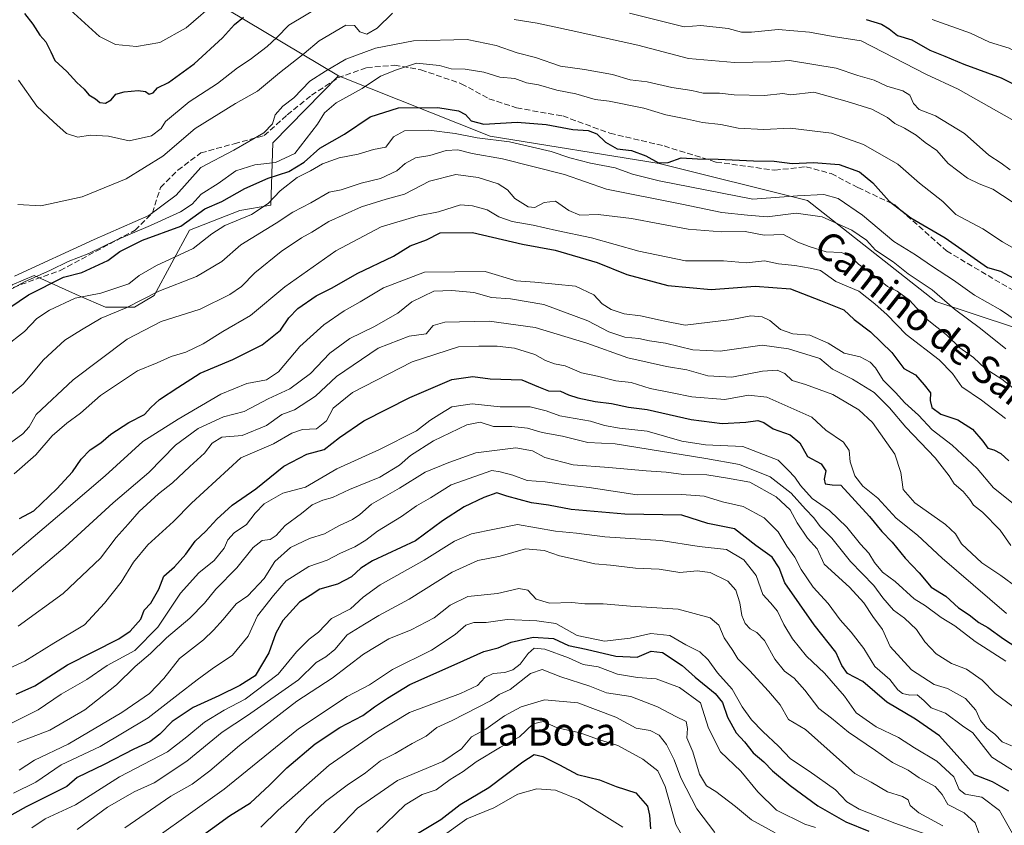
# Model space of a CAD drawing. Units: metres. Extents: x 665106 to 668567, y 4744293 to 4746689.
# Drawn here: x 667248 to 667530, y 4744974 to 4745205 of the extents above; entities that cross this region are included whole.
import ezdxf
from ezdxf.enums import TextEntityAlignment as Align

# ---------------------------------------------------------------- set-up
doc = ezdxf.new("R2010")
doc.units = ezdxf.units.M
doc.header["$MEASUREMENT"] = 0
doc.linetypes.add('DGN Style 3', pattern=[2.307223, 1.648017, -0.659207])
for name, color, linetype, lineweight in [('Arbolado forestal CxS', 92, 'Continuous', 0), ('Curva de nivel maestra', 30, 'Continuous', 30), ('Curva de nivel normal', 30, 'Continuous', 0), ('Matorral CxS', 135, 'Continuous', 0), ('Senda', 7, 'DGN Style 3', 0), ('Texto cartográfico', 7, 'Continuous', 0)]:
    doc.layers.add(name, color=color, linetype=linetype, lineweight=lineweight)
doc.styles.add('Style-Arial', font='txt')

# ---------------------------------------------------------------- blocks, each defined once
blk = doc.blocks.new('*U14')
at = {"layer": 'Arbolado forestal CxS', "color": 92, "linetype": 'Continuous', "lineweight": 0}
blk.add_polyline3d([(667802.6487, 4745080.5961, 1133.327), (667782.5867, 4745079.4815, 1140.374), (667763.6389, 4745075.0237, 1147.9202), (667736.8897, 4745060.5355, 1158.8419), (667721.2859, 4745057.1917, 1163.5554), (667706.7969, 4745051.6191, 1169.1551), (667695.6507, 4745042.7035, 1173.807), (667682.2759, 4745042.7035, 1177.3719), (667660.7893, 4745068.4363, 1179.2612), (667657.4175, 4745089.0889, 1177.6463), (667644.3747, 4745098.8001, 1181.3481), (667609.0987, 4745099.0425, 1186.7632), (667577.4521, 4745103.2641, 1177.7613), (667560.5123, 4745115.7079, 1177.0515), (667533.2155, 4745116.5365, 1168.3773), (667510.6365, 4745124.0677, 1163.6931), (667473.8561, 4745153.0455, 1170.2969), (667431.2243, 4745163.6349, 1174.6342), (667382.7417, 4745171.4373, 1172.1613), (667339.2741, 4745188.7127, 1184.547), (667307.5095, 4745207.6609, 1204.7342)], dxfattribs=at)

msp = doc.modelspace()

# ---------------------------------------------------------------- linework, layer by layer
at = {"layer": 'Arbolado forestal CxS', "color": 92, "linetype": 'Continuous', "lineweight": 0}
for points in [[(667397.8457, 4745337.9853, 1268.0119), (667398.5131, 4745337.7049, 1267.7149), (667406.2267, 4745334.4643, 1264.2321), (667412.2235, 4745326.4143, 1260.6626), (667408.3643, 4745312.7185, 1257.1845), (667405.6653, 4745306.4157, 1253.7938), (667388.5683, 4745292.9111, 1242.5128), (667330.9783, 4745288.4111, 1242.3308), (667299.4835, 4745288.4115, 1240.4407), (667290.4855, 4745274.9069, 1233.4896), (667291.3853, 4745256.9003, 1228.2974), (667291.3849, 4745237.0935, 1222.0497), (667307.5095, 4745207.6609, 1204.7342), (667339.2741, 4745188.7127, 1184.547)], [(667339.2741, 4745188.7127, 1184.547), (667320.4541, 4745169.4933, 1184.4803), (667319.8009, 4745151.6829, 1171.101), (667310.9607, 4745150.1047, 1173.146), (667296.5419, 4745144.5221, 1175.7259), (667286.3917, 4745125.7467, 1166.6395), (667280.7595, 4745122.3987, 1166.7618), (667272.4007, 4745122.3989, 1168.5009), (667264.7947, 4745125.6321, 1172.3634), (667251.8839, 4745131.5359, 1183.215), (667245.6257, 4745128.7773, 1183.8614), (667240.1789, 4745120.9653, 1179.7088), (667233.9477, 4745117.9415, 1179.108), (667227.2607, 4745115.7127, 1177.4733), (667216.1147, 4745103.4521, 1168.9461), (667205.1295, 4745087.3495, 1162.9653), (667206.4741, 4745065.7949, 1157.8442), (667198.3509, 4745045.4893, 1148.1206), (667189.4169, 4745028.4317, 1134.4516), (667174.7959, 4745022.7471, 1129.1276)], [(667245.6257, 4745128.7773, 1183.8614), (667251.8839, 4745131.5359, 1183.215), (667264.7947, 4745125.6321, 1172.3634), (667272.4007, 4745122.3989, 1168.5009), (667280.7595, 4745122.3987, 1166.7618), (667286.3917, 4745125.7467, 1166.6395), (667296.5419, 4745144.5221, 1175.7259), (667310.9607, 4745150.1047, 1173.146), (667319.8009, 4745151.6829, 1171.101), (667320.4541, 4745169.4933, 1184.4803), (667339.2741, 4745188.7127, 1184.547), (667382.7417, 4745171.4373, 1172.1613), (667431.2243, 4745163.6349, 1174.6342), (667473.8561, 4745153.0455, 1170.2969), (667510.6365, 4745124.0677, 1163.6931), (667533.2155, 4745116.5365, 1168.3773)], [(667339.2741, 4745188.7127, 1184.547), (667382.7417, 4745171.4373, 1172.1613), (667431.2243, 4745163.6349, 1174.6342), (667473.8561, 4745153.0455, 1170.2969), (667510.6365, 4745124.0677, 1163.6931), (667533.2155, 4745116.5365, 1168.3773)], [(667339.2741, 4745188.7127, 1184.547), (667382.7417, 4745171.4373, 1172.1613), (667431.2243, 4745163.6349, 1174.6342), (667473.8561, 4745153.0455, 1170.2969), (667510.6365, 4745124.0677, 1163.6931), (667533.2155, 4745116.5365, 1168.3773)]]:
    msp.add_polyline3d(points, dxfattribs=at)
at = {"layer": 'Curva de nivel maestra', "color": 30, "linetype": 'Continuous', "lineweight": 30, "flags": 128}
for points, elevation in [([(667249.12, 4745206.6401), (667251.59, 4745203.6101), (667253.53, 4745200.4301), (667255.28, 4745198.4901), (667256.75, 4745195.6501), (667257.84, 4745193.1901), (667261.3, 4745189.9901), (667264.16, 4745186.8401), (667266.3, 4745184.9001), (667267.58, 4745183.3001), (667269.53, 4745182.1401), (667270.79, 4745181.1401), (667272.39, 4745180.9401), (667273.99, 4745181.8301), (667275.4, 4745183.4501), (667277.79, 4745184.2001), (667281.8, 4745184.5801), (667283.87, 4745184.2201), (667284.94, 4745183.4701), (667286.1, 4745183.8901), (667287.33, 4745185.3401), (667290.52, 4745186.8501), (667297.87, 4745192.1701), (667306.01, 4745199.6001), (667309.46, 4745203.4501), (667311.99, 4745205.5401)], 1200), ([(667490.65, 4745204.8701), (667495.09, 4745203.5901), (667497.29, 4745202.2601), (667499.64, 4745200.2901), (667503.74, 4745199.1101), (667508.97, 4745196.1001), (667513.27, 4745194.4101), (667518.72, 4745192.0601), (667529.41, 4745188.2101), (667538.31, 4745183.6401)], 1200), ([(667236.52, 4745116.7101), (667250.27, 4745125.9701), (667260.34, 4745131.0201), (667265.56, 4745132.3701), (667273.06, 4745135.8001), (667276.5, 4745138.4201), (667283.04, 4745141.6501), (667294.02, 4745145.6001), (667300.94, 4745150.6101), (667305.8, 4745152.7001), (667312.36, 4745156.4401), (667319.1, 4745159.3901), (667324.96, 4745161.2701), (667329.4, 4745163.9601), (667333.92, 4745168.0101), (667340.95, 4745172.0501), (667348.34, 4745177.0301), (667356.47, 4745179.6101), (667367.78, 4745179.6601), (667373.69, 4745178.7401), (667375.67, 4745177.6801), (667377.31, 4745175.8201), (667380.93, 4745174.9201), (667390.5, 4745175.4301), (667398.87, 4745174.7901), (667406.5, 4745173.3301), (667410.94, 4745173.0801), (667413.34, 4745172.1601), (667415.86, 4745169.7301), (667419.19, 4745167.8001), (667423.34, 4745167.3501), (667427.48, 4745165.7701), (667431.05, 4745163.7601), (667433.88, 4745163.9201), (667437.62, 4745165.2401), (667442.28, 4745164.9601), (667448.2, 4745164.8901), (667458.32, 4745164.3401), (667464.28, 4745164.2401), (667469.42, 4745163.6401), (667475.6, 4745163.9001), (667482.94, 4745163.3201), (667488.77, 4745161.2001), (667492.6, 4745158.0301), (667497.26, 4745152.8401), (667503.51, 4745148.0001), (667513.29, 4745142.2601), (667525.51, 4745133.7801), (667529.25, 4745132.7501), (667537.69, 4745128.1601)], 1175), ([(667247.73, 4745061.8201), (667251.79, 4745064.0001), (667258.45, 4745070.2901), (667262.89, 4745075.1601), (667265.42, 4745078.7901), (667268.04, 4745081.4701), (667271.05, 4745083.5501), (667273.92, 4745085.9801), (667279.05, 4745089.3001), (667283.58, 4745091.6201), (667285.38, 4745093.6201), (667287.92, 4745095.9001), (667293.18, 4745099.4101), (667299.56, 4745103.5101), (667308.94, 4745107.3901), (667317.32, 4745111.6201), (667322.66, 4745115.8501), (667325.05, 4745119.3401), (667327.59, 4745122.0601), (667332.82, 4745125.6801), (667337.48, 4745127.9301), (667344.6, 4745132.0201), (667355.04, 4745137.0701), (667359.86, 4745139.9601), (667364.53, 4745141.7001), (667368.44, 4745143.7001), (667377.73, 4745143.8101), (667392.1, 4745140.4401), (667401.42, 4745138.7701), (667413.52, 4745135.2001), (667421.97, 4745131.8001), (667433.79, 4745128.6201), (667446.22, 4745127.4601), (667458.8, 4745128.4601), (667469, 4745127.6401), (667477.53, 4745124.3201), (667484.22, 4745121.6201), (667487.2, 4745118.9001), (667491.94, 4745115.2901), (667497.99, 4745109.4301), (667501.5, 4745104.8601), (667504.84, 4745102.9701), (667507.3, 4745100.1101), (667509.09, 4745097.8801), (667509, 4745095.6701), (667509.54, 4745093.6001), (667512.07, 4745091.7301), (667516.97, 4745090.0701), (667521.16, 4745087.4201), (667524.17, 4745083.9701), (667525.56, 4745082.0201), (667527.32, 4745081.5101), (667529.28, 4745080.4301), (667531.65, 4745078.3801)], 1150), ([(667246.72, 4745011.4501), (667252.09, 4745013.8501), (667261.46, 4745019.8201), (667276.22, 4745027.2901), (667279.43, 4745029.5001), (667282.52, 4745032.9501), (667283.53, 4745035.5201), (667285.38, 4745037.5501), (667287.68, 4745041.5201), (667289.12, 4745045.2901), (667292.19, 4745047.9501), (667295.44, 4745051.6201), (667298.1, 4745055.3301), (667301.18, 4745058.1301), (667304.32, 4745061.6601), (667308.76, 4745065.6201), (667315.55, 4745070.3001), (667323.54, 4745076.8101), (667330.13, 4745080.2501), (667335.12, 4745081.5601), (667339.5, 4745085.0101), (667346.57, 4745089.7801), (667359.68, 4745096.4901), (667371.82, 4745101.6301), (667377.8, 4745102.5001), (667382.82, 4745101.8501), (667391.87, 4745101.5801), (667396.66, 4745099.5401), (667399.53, 4745098.4501), (667402.94, 4745098.3001), (667405.27, 4745097.2501), (667407.94, 4745096.3801), (667412.94, 4745095.3401), (667417.56, 4745094.7401), (667422.44, 4745093.6901), (667427.81, 4745093.0401), (667440.46, 4745090.1901), (667449.35, 4745089.0701), (667456.18, 4745089.4001), (667459.54, 4745089.9001), (667461.35, 4745089.3801), (667463.98, 4745087.4901), (667468.86, 4745085.8301), (667471.64, 4745083.5401), (667473.88, 4745079.5501), (667477.74, 4745077.5001), (667479.13, 4745075.4801), (667478.62, 4745073.0501), (667478.92, 4745071.7401), (667480.87, 4745071.4601), (667483.43, 4745071.3801), (667491.63, 4745062.4201), (667495.18, 4745058.1001), (667498.08, 4745055.0601), (667501.88, 4745050.4601), (667505.88, 4745046.2701), (667509.33, 4745042.1601), (667513.51, 4745039.5601), (667517.18, 4745036.2001), (667520.2, 4745034.2101), (667523.04, 4745031.9701), (667525.59, 4745030.5601), (667530.07, 4745027.3201), (667537.68, 4745022.3601)], 1125), ([(667531.62, 4744983.6401), (667526.94, 4744986.2701), (667521.75, 4744988.3201), (667511.68, 4744999.4801), (667504.84, 4745004.3001), (667496.61, 4745009.1701), (667489.69, 4745015.1001), (667485.34, 4745017.4001), (667483.71, 4745019.6801), (667481.96, 4745023.4901), (667475.74, 4745031.3001), (667467.32, 4745043.3401), (667465.66, 4745047.6801), (667463.67, 4745050.6801), (667459.03, 4745054.1001), (667452.92, 4745058.8301), (667445.26, 4745060.3301), (667437.74, 4745062.7501), (667421.46, 4745063.0701), (667405.98, 4745064.3501), (667399.48, 4745065.6201), (667394.64, 4745066.3301), (667387.57, 4745068.2501), (667384.72, 4745069.1501), (667380.93, 4745067.8601), (667375.3, 4745065.2001), (667369.06, 4745061.1001), (667361.38, 4745055.4201), (667349.04, 4745049.7001), (667345.63, 4745047.5301), (667342.96, 4745045.1001), (667338.94, 4745042.9401), (667333.94, 4745041.5801), (667331.17, 4745039.7601), (667328.05, 4745037.8401), (667323.3, 4745032.5201), (667321.27, 4745028.9501), (667319.31, 4745023.2801), (667315.36, 4745016.7001), (667310.94, 4745013.9401), (667304.94, 4745010.9101), (667297.55, 4745007.5801), (667291.5, 4745003.6401), (667288.01, 4744999.9501), (667285.16, 4744997.7201), (667280.57, 4744995.6201), (667271.97, 4744991.2501), (667264.26, 4744987.5501), (667261.27, 4744984.9301), (667249.61, 4744979.1301), (667242.27, 4744975.0001)], 1100), ([(667298.26, 4744969.4901), (667307.96, 4744976.5201), (667313.96, 4744980.2901), (667319.47, 4744985.2901), (667324.39, 4744990.3501), (667332.6, 4744997.1601), (667339.6, 4745001.8301), (667346.27, 4745005.3601), (667349.6, 4745007.8201), (667353.3, 4745010.2601), (667359.7, 4745014.2201), (667373.3, 4745020.1801), (667380.94, 4745023.6601), (667385.07, 4745024.7001), (667388.8, 4745026.3501), (667395.07, 4745027.7401), (667400.94, 4745027.3901), (667405.27, 4745025.4101), (667410.32, 4745024.3301), (667418.8, 4745022.3401), (667424.99, 4745022.0701), (667428.94, 4745023.7901), (667432.2, 4745023.4001), (667437.88, 4745019.6601), (667441.64, 4745016.3201), (667447.34, 4745011.6601), (667449.46, 4745009.0401), (667450.85, 4745004.8401), (667453.33, 4745000.3401), (667455.71, 4744997.7301), (667458.27, 4744994.6201), (667461.32, 4744992.0301), (667463.83, 4744989.4301), (667468.83, 4744985.2301), (667476.79, 4744979.4401), (667484.86, 4744974.8601), (667491.41, 4744972.1401)], 1075), ([(667361.92, 4744971.4801), (667368.65, 4744975.4801), (667374.19, 4744979.7801), (667382.39, 4744984.6601), (667392.15, 4744992.0501), (667395.39, 4744994.0901), (667397.88, 4744993.6001), (667402.69, 4744991.1701), (667407.8, 4744988.4101), (667414.16, 4744986.9101), (667418.9, 4744984.9601), (667424.62, 4744983.1301), (667427.89, 4744979.2801), (667428.54, 4744976.7601), (667428.8, 4744972.8601)], 1050)]:
    msp.add_lwpolyline(points, dxfattribs=dict(at, elevation=elevation))
at = {"layer": 'Curva de nivel normal', "color": 30, "linetype": 'Continuous', "lineweight": 0, "flags": 128}
for points, elevation in [([(667304.59, 4745210.34), (667295.57, 4745202.53), (667287.97, 4745198.3), (667281.27, 4745197.13), (667275.22, 4745197.74), (667270.64, 4745200.03), (667262.26, 4745207.68)], 1205), ([(667247.43, 4745187.55), (667252.7, 4745180.09), (667257.49, 4745175.56), (667261.2, 4745172.21), (667264.43, 4745171.13), (667268.03, 4745171.76), (667273.27, 4745171.46), (667279.22, 4745170.09), (667285.55, 4745171.56), (667288.36, 4745173.62), (667289.66, 4745175.62), (667296.44, 4745181.25), (667304.52, 4745186.52), (667310.26, 4745191), (667313.88, 4745193.44), (667318.78, 4745197.16), (667321.53, 4745199.78), (667325, 4745203.27), (667334.94, 4745209.16)], 1195), ([(667247.2, 4745151.89), (667253.86, 4745151.46), (667265.74, 4745154.07), (667278.32, 4745159.22), (667288.81, 4745165.75), (667298.13, 4745173.64), (667309.66, 4745180.79), (667316.05, 4745184.33), (667322.28, 4745189.62), (667329.45, 4745195.17), (667333.7, 4745198.81), (667341.34, 4745203.29), (667343.88, 4745203.2), (667345.42, 4745201.39), (667347.38, 4745200.65), (667350.37, 4745202.4), (667354.71, 4745206.75)], 1190), ([(667389.65, 4745204.87), (667396.22, 4745203.85), (667405.99, 4745201.78), (667425.17, 4745197.52), (667439.68, 4745193.69), (667452.88, 4745192.56), (667463.38, 4745192.72), (667468.68, 4745193.18), (667482.1, 4745190.9), (667488.28, 4745188.87), (667492.98, 4745187.55), (667496.55, 4745185.76), (667501.17, 4745184.4), (667503.22, 4745183.24), (667504.21, 4745180.78), (667505.84, 4745179.08), (667510.6, 4745177.32), (667518.9, 4745172.18), (667525.84, 4745166.01), (667529.37, 4745163.72), (667531.99, 4745161.83)], 1190), ([(667422.72, 4745206.7), (667438.44, 4745202.79), (667443.24, 4745203.15), (667451.03, 4745202.35), (667454.87, 4745201.31), (667457.78, 4745201.26), (667465.46, 4745202.02), (667474.44, 4745201.29), (667481.23, 4745200.04), (667489.27, 4745198.77), (667507.94, 4745189.12), (667517.08, 4745184.88), (667532.42, 4745176.25)], 1195), ([(667557.16, 4745206.19), (667556.55, 4745194.68), (667557.6, 4745187.95), (667557.12, 4745183.67), (667556.26, 4745184.95), (667554.21, 4745186.53), (667550.78, 4745187.33), (667546.13, 4745187.74), (667541.39, 4745189.95), (667538.25, 4745193.08), (667531.68, 4745196.73), (667526.08, 4745198.38), (667520.64, 4745200.99), (667509.58, 4745204.94)], 1205), ([(667535.64, 4745150.65), (667526.98, 4745156.29), (667523.12, 4745157.75), (667519.71, 4745159.38), (667514.22, 4745163.57), (667510.94, 4745167.29), (667507.58, 4745169.6), (667505.02, 4745171.7), (667501.7, 4745173.72), (667498.87, 4745175.06), (667496.77, 4745176.81), (667492.34, 4745179.2), (667485.24, 4745181.42), (667475.67, 4745184.02), (667469.04, 4745183.29), (667466.74, 4745183.71), (667461.46, 4745183.13), (667452.82, 4745183.26), (667448.6, 4745183.81), (667443.94, 4745183.81), (667440.6, 4745184.53), (667434.94, 4745185.37), (667427.87, 4745187.07), (667422.94, 4745187.62), (667417.92, 4745189.13), (667409.86, 4745190.56), (667402.94, 4745191.56), (667395.82, 4745194), (667390.49, 4745195.3), (667384.49, 4745197.4), (667376.14, 4745199.13), (667360.8, 4745198.74), (667349.87, 4745196.7), (667341.34, 4745193.52), (667335.54, 4745190.11), (667331.07, 4745187.18), (667326.48, 4745182.44), (667323.3, 4745180.03), (667321.05, 4745177.59), (667320.29, 4745175.01), (667317.8, 4745172.42), (667309.26, 4745167.4), (667299.76, 4745162.5), (667292.68, 4745154.54), (667284.84, 4745148.72), (667269.19, 4745141.81), (667246.27, 4745131.28)], 1185), ([(667537.89, 4745136.47), (667529.74, 4745141.19), (667524.15, 4745144.92), (667516.41, 4745148.95), (667512.62, 4745152.7), (667505.98, 4745157.96), (667499.73, 4745163.45), (667489.89, 4745169.08), (667480.74, 4745172.29), (667468.9, 4745173.74), (667461.34, 4745173.39), (667453.94, 4745173.74), (667448.94, 4745174.8), (667443.73, 4745175.37), (667439.38, 4745176.33), (667433.17, 4745177.53), (667426.88, 4745179.5), (667416.93, 4745181.52), (667412.91, 4745181.99), (667407.38, 4745183.61), (667401.9, 4745184.64), (667396.65, 4745186.12), (667393.21, 4745186.72), (667389.83, 4745187.97), (667385.59, 4745188.33), (667380.98, 4745189.76), (667375.6, 4745190.68), (667371.6, 4745190.78), (667368.26, 4745191.67), (667361.68, 4745192.35), (667355.92, 4745190.43), (667351.3, 4745188.65), (667346.06, 4745185.15), (667338.55, 4745180.99), (667335.27, 4745178.12), (667333.27, 4745174.89), (667326.74, 4745166.45), (667321.19, 4745163.87), (667315.22, 4745163.23), (667309.76, 4745161.51), (667304.75, 4745157.89), (667299.88, 4745154.77), (667297.27, 4745151.92), (667293.94, 4745149.75), (667285.28, 4745145.79), (667275.61, 4745141.73), (667267.62, 4745137.77), (667261.66, 4745135.48), (667256.62, 4745133.03), (667249.11, 4745129.64), (667240.49, 4745124.91)], 1180), ([(667243.5, 4745111.08), (667249.11, 4745115.48), (667252.73, 4745119.16), (667256.31, 4745121.57), (667263.72, 4745124.95), (667271.08, 4745126.42), (667279.05, 4745129.14), (667282.06, 4745131.52), (667287.05, 4745134.38), (667297.6, 4745139.2), (667302.94, 4745143.46), (667306.6, 4745145.8), (667314.27, 4745148.96), (667319.07, 4745152.14), (667322.55, 4745155.77), (667327.4, 4745159.58), (667331.19, 4745161.54), (667334.62, 4745163.54), (667339.44, 4745165.2), (667344.94, 4745166.25), (667349.27, 4745167.61), (667352.88, 4745168.3), (667355.02, 4745171.21), (667358.18, 4745173), (667365.14, 4745173.19), (667372.76, 4745172.17), (667379.03, 4745170.94), (667388.3, 4745169.82), (667400.24, 4745167.05), (667405.59, 4745165.28), (667411.6, 4745163.74), (667418.61, 4745162.32), (667423.6, 4745160.59), (667431.29, 4745158.64), (667458.14, 4745153.42), (667471, 4745154.38), (667478.54, 4745154.73), (667482.61, 4745153.53), (667489.58, 4745148.8), (667498.56, 4745141.28), (667504.86, 4745137.4), (667509.7, 4745134.12), (667515.75, 4745130.2), (667521.78, 4745125.83), (667529.17, 4745121.62), (667536.13, 4745116.98)], 1170), ([(667243.17, 4745095.66), (667248.73, 4745100.37), (667254.65, 4745107.29), (667260.75, 4745112.95), (667265.51, 4745115.95), (667271.14, 4745119.29), (667278.29, 4745122.24), (667287.71, 4745126.98), (667298.47, 4745131.18), (667305.75, 4745135.52), (667311.23, 4745140.26), (667321.34, 4745146.5), (667326.11, 4745149.65), (667331.31, 4745152.3), (667336.6, 4745155.39), (667340.05, 4745156.04), (667345.72, 4745157.94), (667351.29, 4745159.31), (667356.04, 4745161.51), (667358.42, 4745163.6), (667361.34, 4745165.2), (667365.45, 4745165.9), (667370.18, 4745167.32), (667373.5, 4745167.56), (667377.6, 4745166.49), (667386.27, 4745164.94), (667404.09, 4745160.48), (667416.2, 4745156.29), (667437.75, 4745151.97), (667449.27, 4745149.56), (667456.6, 4745148.76), (667462.27, 4745148.34), (667470.6, 4745149.35), (667478.02, 4745148.35), (667486.56, 4745144.52), (667490.75, 4745141.58), (667493.38, 4745138.77), (667498.39, 4745135.4), (667502.73, 4745131.93), (667509.65, 4745127.4), (667515.99, 4745121.86), (667523.48, 4745116.33), (667530.73, 4745110.42)], 1165), ([(667244.06, 4745082.78), (667248.66, 4745086.07), (667250.47, 4745088.07), (667252.53, 4745091.62), (667263.1, 4745101.59), (667278.62, 4745113.24), (667288.38, 4745118.26), (667299.52, 4745121.87), (667308.08, 4745126), (667311.43, 4745128.3), (667315.23, 4745132.21), (667322.76, 4745138.34), (667328.6, 4745142.29), (667331.6, 4745143.89), (667336.51, 4745147.01), (667345.88, 4745151.15), (667352.91, 4745153.38), (667358.22, 4745154.81), (667365.34, 4745158.52), (667372.94, 4745160.42), (667379.36, 4745159.64), (667385.07, 4745157.76), (667387.76, 4745156.02), (667389.85, 4745153.53), (667393.65, 4745151.16), (667395.61, 4745150.96), (667398.27, 4745152.45), (667401.54, 4745152.83), (667405.33, 4745150.1), (667408.52, 4745148.75), (667413.73, 4745148.98), (667423.34, 4745147.82), (667439.56, 4745144.74), (667449.17, 4745144), (667455.9, 4745144.08), (667461.43, 4745143.04), (667466.94, 4745143.25), (667471.02, 4745141.06), (667474.31, 4745139.81), (667479.23, 4745138.24), (667483.5, 4745138.09), (667485.93, 4745137.23), (667488.49, 4745134.74), (667492.32, 4745132), (667496.75, 4745128.38), (667499.54, 4745127), (667503.12, 4745124.42), (667508.18, 4745118.86), (667513.71, 4745114.52), (667517.52, 4745110.73), (667521.48, 4745107.96), (667524.85, 4745104.86), (667529.62, 4745101.8), (667534.06, 4745098.24)], 1160), ([(667246.18, 4745074.61), (667252.4, 4745080.11), (667257.14, 4745085.54), (667261.27, 4745089.19), (667265.27, 4745092), (667270.94, 4745097.06), (667281.6, 4745104.19), (667287.27, 4745106.49), (667291.27, 4745108.24), (667295.45, 4745109.51), (667300.38, 4745111.89), (667306.06, 4745115.48), (667313.96, 4745120.04), (667323.83, 4745128.24), (667338.5, 4745138.59), (667351.46, 4745145.47), (667362.07, 4745148.58), (667367.94, 4745149.74), (667374.24, 4745151.72), (667377.66, 4745151.47), (667381.88, 4745150.32), (667385.31, 4745148.32), (667389.12, 4745146.96), (667395.15, 4745145.94), (667401.84, 4745144.36), (667411.88, 4745142.33), (667425.45, 4745138.47), (667438.86, 4745135.69), (667449.77, 4745135.7), (667456.36, 4745135.13), (667461.5, 4745135.68), (667465.54, 4745134.88), (667470.22, 4745134.4), (667474.56, 4745133.6), (667477.55, 4745132.94), (667481.92, 4745129.76), (667488.52, 4745127.04), (667493.12, 4745123.34), (667496.68, 4745120.25), (667502.12, 4745114.59), (667511.57, 4745107.35), (667515.48, 4745103.37), (667518.08, 4745099.56), (667523.78, 4745095.76), (667530.68, 4745090.53)], 1155), ([(667533.76, 4745065.34), (667527.22, 4745070.63), (667522.49, 4745076.12), (667515.38, 4745082.86), (667509.65, 4745087.23), (667505.7, 4745091.43), (667501.75, 4745094.94), (667499.06, 4745097.98), (667495.53, 4745101.52), (667493.38, 4745104.98), (667491.84, 4745106.64), (667488.92, 4745108.14), (667484.4, 4745109.22), (667479.73, 4745112.08), (667474.53, 4745114.36), (667469.62, 4745114.75), (667466.1, 4745116.01), (667463.07, 4745118.61), (667460.86, 4745119.64), (667457.54, 4745119.94), (667452.12, 4745118.9), (667438.71, 4745117.22), (667432.4, 4745118.48), (667425.94, 4745119.94), (667421.27, 4745120.53), (667417.52, 4745121.73), (667414.95, 4745123.37), (667412.52, 4745125.97), (667407.27, 4745128.39), (667395.6, 4745129.58), (667390.27, 4745129.99), (667381.33, 4745132.6), (667363.89, 4745132.45), (667352.17, 4745127.97), (667345.48, 4745123.95), (667340.92, 4745121.35), (667335.03, 4745117.3), (667328.13, 4745111.09), (667322.07, 4745103.82), (667318.6, 4745101.56), (667312.94, 4745100.5), (667305.5, 4745097.43), (667293.27, 4745090.3), (667283.15, 4745083.91), (667272.27, 4745074.06), (667261.81, 4745065.06), (667241.37, 4745047.84)], 1145), ([(667245.31, 4745040.56), (667260.86, 4745053.66), (667274.6, 4745066.32), (667284.85, 4745075.01), (667292.46, 4745082.81), (667298.97, 4745087.62), (667306.26, 4745090.95), (667312.23, 4745092.46), (667319.03, 4745096.17), (667325.27, 4745099.02), (667331.2, 4745103.35), (667336.79, 4745109.18), (667342.46, 4745113.43), (667349.42, 4745116.78), (667356.27, 4745120.73), (667360.27, 4745123.94), (667366.6, 4745127.02), (667371.82, 4745127.15), (667378.12, 4745126.57), (667383.15, 4745125.2), (667388.58, 4745124.76), (667398.16, 4745123.22), (667410.82, 4745118.51), (667416.83, 4745115.33), (667421.38, 4745113.84), (667425.45, 4745113.45), (667428.46, 4745112.72), (667433.07, 4745112.08), (667440.9, 4745110.16), (667448.77, 4745109.76), (667460.8, 4745111.47), (667468.4, 4745110.42), (667477.37, 4745107.72), (667480.98, 4745104.65), (667486.77, 4745101.75), (667492.98, 4745097.92), (667497.34, 4745093.59), (667502.04, 4745088.02), (667510.48, 4745079.22), (667514.52, 4745074.08), (667515.93, 4745071.77), (667518.47, 4745069.56), (667520.45, 4745067.24), (667521.44, 4745065.59), (667524.01, 4745063.58), (667529.12, 4745058.45), (667532.17, 4745054.04)], 1140), ([(667247.35, 4745030.95), (667260.28, 4745040.29), (667270.92, 4745050.46), (667275.49, 4745056.4), (667278.94, 4745060.16), (667282.09, 4745063.82), (667287.56, 4745068.85), (667291.67, 4745072.04), (667296.59, 4745076.72), (667300.78, 4745080.5), (667302.99, 4745083.43), (667305.82, 4745085.12), (667311.59, 4745085.59), (667318.6, 4745088.49), (667323.03, 4745091.62), (667326.64, 4745092.99), (667332.66, 4745096.92), (667338.71, 4745102.5), (667350.61, 4745110.67), (667359.54, 4745114.12), (667364.45, 4745114.8), (667366.41, 4745117.2), (667369.8, 4745118.13), (667382.53, 4745118.35), (667395.66, 4745116.59), (667410.53, 4745112.11), (667422.27, 4745107.89), (667433.34, 4745105.35), (667439.2, 4745104.47), (667445.27, 4745102.75), (667452.09, 4745102.35), (667460.89, 4745104.08), (667465.1, 4745104.37), (667467.3, 4745103.36), (667469.44, 4745101.4), (667473.28, 4745100.2), (667481.12, 4745097.33), (667488.53, 4745092.98), (667492.46, 4745089.33), (667498.92, 4745080.26), (667500.64, 4745075.02), (667501.33, 4745070.15), (667504.67, 4745066.27), (667513.4, 4745060.1), (667516.3, 4745057.45), (667518.06, 4745054.56), (667523.83, 4745049.14), (667529.32, 4745045.5), (667534.04, 4745042.02)], 1135), ([(667241.6, 4745017.46), (667249.27, 4745020.85), (667257.6, 4745026.09), (667266.4, 4745031.31), (667272.11, 4745037.49), (667276.94, 4745043.52), (667280.45, 4745049.26), (667284.57, 4745054.29), (667291.9, 4745060.95), (667297.07, 4745066.18), (667311.27, 4745079.21), (667320.63, 4745083.24), (667325.9, 4745086.24), (667328.92, 4745087.36), (667332.92, 4745087.5), (667335.79, 4745089.84), (667337.72, 4745093.42), (667343.27, 4745097.9), (667360.35, 4745106.73), (667373.67, 4745111.02), (667379.56, 4745111.21), (667384.78, 4745111.24), (667389.75, 4745110.63), (667395.58, 4745108.82), (667398.7, 4745107.1), (667401.25, 4745106.14), (667404.27, 4745105.6), (667409.02, 4745103.62), (667413.6, 4745102.6), (667418.88, 4745101.27), (667423.25, 4745100.8), (667428.72, 4745099.07), (667435.02, 4745097.89), (667440.62, 4745096.72), (667450.12, 4745095.97), (667456.87, 4745097.13), (667462.14, 4745096.59), (667475.11, 4745090.9), (667479.14, 4745087.15), (667484.12, 4745083.7), (667485.75, 4745081.34), (667486.11, 4745078.02), (667487.43, 4745074.02), (667489.74, 4745071.07), (667494.04, 4745067.64), (667499.26, 4745061.94), (667505.37, 4745057.04), (667512.45, 4745050.4), (667521.4, 4745042.82), (667530.92, 4745034.54)], 1130), ([(667245.44, 4745003.08), (667253.06, 4745006.91), (667259.67, 4745011.45), (667267.01, 4745015.62), (667272.88, 4745019.62), (667280.79, 4745023.95), (667287.38, 4745030.62), (667293.88, 4745040.44), (667299.19, 4745046.24), (667303.59, 4745049.78), (667306.44, 4745053.3), (667307.53, 4745055.69), (667309.31, 4745057.67), (667312.87, 4745060.07), (667315.32, 4745063.32), (667317.95, 4745065.99), (667323.3, 4745069.06), (667329.83, 4745070.77), (667338.78, 4745076.07), (667351.06, 4745081.57), (667361.6, 4745086.92), (667365.45, 4745089.89), (667368.32, 4745091.77), (667371.78, 4745093.85), (667377.6, 4745094.67), (667385.6, 4745093.84), (667394.27, 4745093.87), (667398.89, 4745092.72), (667402.76, 4745091.28), (667411.61, 4745089.76), (667415.6, 4745088.48), (667419.86, 4745087.67), (667427.87, 4745086.88), (667437.74, 4745083.94), (667444.56, 4745082.93), (667455.27, 4745082.43), (667465.39, 4745078.53), (667468.28, 4745075.69), (667470.23, 4745073.62), (667471.84, 4745071.23), (667475.2, 4745067.53), (667480.14, 4745064.11), (667485.08, 4745059.29), (667489, 4745054.44), (667491.45, 4745051.84), (667493.05, 4745049.15), (667495.38, 4745046.4), (667499, 4745043.78), (667504.43, 4745038.81), (667507.72, 4745036.74), (667512.16, 4745033.44), (667516.08, 4745031), (667521.91, 4745026.53), (667530.7, 4745020.88)], 1120), ([(667247.17, 4744997.6), (667256.41, 4745001.13), (667266.45, 4745006.96), (667275.6, 4745014.08), (667280.94, 4745019.36), (667285.27, 4745023.11), (667289.94, 4745027.6), (667296.57, 4745033.27), (667300.8, 4745037.53), (667304.1, 4745041.56), (667310.08, 4745047.66), (667314.8, 4745053.5), (667317.37, 4745055.47), (667319.67, 4745055.8), (667321.37, 4745056.96), (667323.94, 4745059.78), (667328.64, 4745063.25), (667331.72, 4745065.72), (667334.8, 4745067.11), (667337.56, 4745067.83), (667342.39, 4745070.16), (667351.08, 4745073.62), (667356.72, 4745077.06), (667359.96, 4745079.92), (667366.47, 4745084.05), (667376.1, 4745088.68), (667379.89, 4745089.47), (667383.76, 4745088.22), (667389.01, 4745088.18), (667393.46, 4745087.7), (667397.65, 4745086.48), (667403.5, 4745085.46), (667410.79, 4745083.56), (667418.65, 4745083.2), (667444.66, 4745079.01), (667454.34, 4745077.28), (667463.12, 4745073.8), (667469.11, 4745069.03), (667473.22, 4745064.5), (667475.65, 4745062), (667477.5, 4745059.52), (667480.85, 4745056.14), (667486.2, 4745049.5), (667492.83, 4745042.58), (667495.48, 4745039.02), (667498.52, 4745035.51), (667501.65, 4745033.23), (667505.14, 4745029.95), (667507.53, 4745026.46), (667510.78, 4745022.99), (667515.15, 4745020.22), (667519.44, 4745018.57), (667523.91, 4745015.48), (667527.65, 4745011.58), (667532.79, 4745007.9)], 1115), ([(667533.32, 4744996.21), (667529.68, 4744997.75), (667527.57, 4744999.92), (667525.33, 4745001.68), (667523.51, 4745003.86), (667522.17, 4745006.85), (667519.13, 4745010.15), (667514.02, 4745013.04), (667510.22, 4745014.24), (667503.64, 4745018.45), (667497.56, 4745025.08), (667495.33, 4745029.95), (667492.59, 4745033.7), (667489.98, 4745037.58), (667485.86, 4745042.07), (667478.66, 4745048.68), (667476.56, 4745053.14), (667473.88, 4745056.14), (667470.88, 4745060.58), (667468.9, 4745064.33), (667464.86, 4745068), (667457.27, 4745072.2), (667450.83, 4745073.36), (667444.93, 4745074.31), (667438.26, 4745074.4), (667433.28, 4745075.1), (667427.51, 4745075.47), (667416.79, 4745076.47), (667406.55, 4745077.21), (667398.42, 4745079.34), (667394.91, 4745081.24), (667390.14, 4745082.03), (667378.71, 4745080.6), (667370.93, 4745077.83), (667364.14, 4745075.08), (667356.78, 4745070.47), (667348.72, 4745065.91), (667345.38, 4745062.93), (667343.28, 4745061.5), (667339.36, 4745059.73), (667335.27, 4745057.4), (667330.94, 4745056.06), (667325.5, 4745053.48), (667321.01, 4745049.44), (667317.93, 4745044.6), (667313.27, 4745039.61), (667309.89, 4745037.37), (667306.12, 4745032.82), (667303.42, 4745029.77), (667300.56, 4745026.99), (667293.63, 4745021.62), (667289.1, 4745015.95), (667285.05, 4745011.59), (667277.06, 4745006.18), (667261.64, 4744997.07), (667252.03, 4744992.46), (667247.6, 4744989.6)], 1110), ([(667246.03, 4744983.01), (667252.39, 4744986.17), (667259.66, 4744991.18), (667270.83, 4744996.47), (667284.61, 4745004.66), (667293.27, 4745011.34), (667298.72, 4745015.59), (667302.96, 4745018.73), (667308.86, 4745022.62), (667313.3, 4745028.08), (667316.06, 4745033.85), (667320.61, 4745039.71), (667324.27, 4745043.96), (667330.78, 4745048.07), (667336.04, 4745049.87), (667339.82, 4745051.85), (667343.9, 4745053.66), (667347.08, 4745055.58), (667350.45, 4745058.22), (667357.36, 4745062.36), (667361.63, 4745065.4), (667365.65, 4745067.75), (667371.6, 4745071.49), (667383.26, 4745075.6), (667385.68, 4745075.22), (667389.27, 4745074.26), (667393.43, 4745072.72), (667398.52, 4745072.31), (667404.52, 4745071.46), (667411.21, 4745070.67), (667424.94, 4745068.64), (667437.74, 4745068.73), (667444.16, 4745068.2), (667449.42, 4745066.59), (667455.4, 4745065.21), (667461.36, 4745062.04), (667465.4, 4745057.98), (667467.94, 4745053.89), (667470.23, 4745050.75), (667472.06, 4745047.2), (667475.45, 4745042.15), (667479.74, 4745037.44), (667483.22, 4745032.71), (667486.41, 4745029.22), (667489.98, 4745024.5), (667493.19, 4745019.41), (667497.45, 4745015.63), (667499.71, 4745012.68), (667501.05, 4745011.6), (667503.2, 4745011.16), (667505.32, 4745011.22), (667507.26, 4745009.61), (667509.3, 4745007.53), (667513.46, 4745006.03), (667518.35, 4745002.34), (667521.28, 4745000.33), (667526.72, 4744993.34), (667534.44, 4744988.45)], 1105), ([(667251.22, 4744973.09), (667255.05, 4744975.66), (667263.79, 4744979.73), (667276.44, 4744987.76), (667290.14, 4744994.92), (667295.7, 4744999.19), (667300.78, 4745003.42), (667306.48, 4745006.8), (667312.52, 4745009.97), (667321.94, 4745017.18), (667327.25, 4745023.61), (667330.84, 4745027.18), (667333.5, 4745029.21), (667337.27, 4745033.1), (667342.67, 4745035.95), (667346.29, 4745039.29), (667351.2, 4745042.75), (667363.87, 4745049.86), (667372.56, 4745055.29), (667377.42, 4745057.44), (667390.58, 4745060.04), (667401.53, 4745058.19), (667407.58, 4745057.64), (667415.65, 4745056.58), (667431.72, 4745055.54), (667442.76, 4745053.78), (667450.58, 4745052.93), (667455.57, 4745049.92), (667459.08, 4745045.43), (667461, 4745040.02), (667463.24, 4745037.59), (667465.22, 4745035.24), (667467.02, 4745031.37), (667469.52, 4745027.31), (667473.56, 4745022.36), (667478.68, 4745017.47), (667484.49, 4745010.84), (667487.84, 4745006.08), (667493.5, 4745002.1), (667499.91, 4744998.99), (667504.56, 4744996.03), (667510.92, 4744992.19), (667515.8, 4744987.74), (667517.33, 4744984.13), (667519.09, 4744982.77), (667523.83, 4744981.85), (667528.9, 4744978.03), (667533.5, 4744969.97)], 1095), ([(667264.3, 4744972.62), (667272.94, 4744979.02), (667280.6, 4744983.39), (667286.34, 4744986.04), (667295.76, 4744992.21), (667305.86, 4745000.54), (667313.11, 4745005.28), (667327.76, 4745015.58), (667332.87, 4745020.52), (667335.62, 4745022.12), (667338.22, 4745024.2), (667341.74, 4745028.43), (667346.68, 4745031.53), (667350.79, 4745033.96), (667359.49, 4745038.63), (667371.84, 4745046.39), (667379.28, 4745049.72), (667385.64, 4745051), (667392.94, 4745053.11), (667398.31, 4745052.66), (667402.63, 4745051.08), (667407.48, 4745050.04), (667412.79, 4745048.77), (667417.26, 4745048.41), (667424.52, 4745047.53), (667431.28, 4745047.32), (667437.19, 4745046.3), (667442.19, 4745046.77), (667445.93, 4745046.34), (667451.01, 4745043.82), (667453.3, 4745041.29), (667454.41, 4745037.62), (667455.01, 4745033.95), (667455.97, 4745031.68), (667457.38, 4745030.14), (667459.28, 4745029.16), (667461.52, 4745026.79), (667464.47, 4745021.49), (667467.27, 4745018), (667470.01, 4745016.04), (667473.09, 4745012.59), (667477.09, 4745007.36), (667480.72, 4745004.55), (667485.56, 4745000.58), (667493.38, 4744995.28), (667498.25, 4744991.81), (667502.71, 4744989.6), (667505.91, 4744987.44), (667510.48, 4744984.91), (667512.47, 4744982.67), (667514.13, 4744979.81), (667518.75, 4744977.43), (667521.9, 4744974.58), (667522.96, 4744971.65)], 1090), ([(667277.92, 4744973.11), (667291.18, 4744982.14), (667297.25, 4744985.64), (667302.34, 4744989.43), (667310.87, 4744996.72), (667327.34, 4745009.45), (667337.48, 4745016), (667346.44, 4745022.95), (667353.71, 4745027.29), (667360.07, 4745029.91), (667366.69, 4745033.36), (667371.27, 4745036.97), (667376.32, 4745039.43), (667384.87, 4745040.27), (667391.04, 4745041.73), (667393.6, 4745041.28), (667395.97, 4745038.65), (667399.76, 4745037.51), (667406.2, 4745037.73), (667409.92, 4745037.36), (667415.22, 4745037.31), (667423.03, 4745036.63), (667436.7, 4745035.77), (667445.89, 4745033.37), (667448.37, 4745031.2), (667449.92, 4745027.62), (667452.41, 4745023.95), (667453.84, 4745021.53), (667457.23, 4745018.23), (667462.62, 4745012.31), (667466.02, 4745008.33), (667468.36, 4745004.14), (667473.28, 4745001.29), (667487.42, 4744988.65), (667492.1, 4744986.22), (667496.79, 4744983.47), (667501.12, 4744982.13), (667502.75, 4744981.1), (667503.34, 4744979.5), (667505.81, 4744977.36), (667512.66, 4744973.63)], 1085), ([(667507.8, 4744971.31), (667498.85, 4744974.47), (667488.64, 4744978.49), (667485.16, 4744980.59), (667481.85, 4744983.97), (667474.32, 4744989.34), (667468.91, 4744992.92), (667465.53, 4744996.54), (667461, 4745000.69), (667457.78, 4745004.12), (667455.13, 4745007.82), (667452.23, 4745012.87), (667448.02, 4745017.52), (667445.36, 4745021.29), (667442.91, 4745023.57), (667438.94, 4745025.62), (667434.29, 4745028.3), (667428.88, 4745028.86), (667422.96, 4745027.53), (667415.62, 4745026.61), (667407.74, 4745028.26), (667401.62, 4745031.72), (667396.21, 4745032.45), (667387.68, 4745032.81), (667381.64, 4745032.02), (667378.1, 4745032.03), (667375.75, 4745031.25), (667372.7, 4745028.52), (667365.94, 4745024.03), (667354.74, 4745018.5), (667348.16, 4745014.09), (667341.78, 4745010.72), (667327.73, 4745001.45), (667306.42, 4744984.18), (667287.11, 4744970.45)], 1080), ([(667476.16, 4744973.2), (667473.02, 4744974.13), (667464.91, 4744978.21), (667459.57, 4744983.38), (667454.7, 4744989.33), (667448.83, 4744994.85), (667445.47, 4745001.67), (667443.15, 4745008.92), (667437.15, 4745013.35), (667430.37, 4745015.8), (667425.05, 4745016.22), (667419.31, 4745017.15), (667413.76, 4745019.3), (667409.44, 4745019.95), (667405.27, 4745021.84), (667398.44, 4745024.38), (667395.36, 4745024.61), (667393.64, 4745023.14), (667391.38, 4745020.08), (667389.28, 4745018.44), (667386.94, 4745017.61), (667383.6, 4745017.39), (667381.25, 4745016.18), (667379.18, 4745013.93), (667374.25, 4745011.67), (667359.6, 4745006.18), (667349.94, 4745000.39), (667336.6, 4744991.04), (667321.94, 4744978.15), (667316.94, 4744973.29)], 1070), ([(667464.56, 4744971.67), (667457.72, 4744975.4), (667453.21, 4744979.23), (667447.54, 4744983.54), (667444.85, 4744985.18), (667442.84, 4744988.51), (667440.96, 4744994.85), (667439.21, 4744998.87), (667439.44, 4745001.56), (667439, 4745003.62), (667436.04, 4745005.06), (667430.82, 4745007.84), (667423.12, 4745010.77), (667416.15, 4745011.8), (667411.42, 4745013.72), (667403.02, 4745016.36), (667397.73, 4745018.5), (667394.33, 4745017.37), (667388.5, 4745012.76), (667385.33, 4745011.29), (667382.86, 4745009.5), (667371.86, 4745003.88), (667367.51, 4745001.89), (667364.44, 4744999.35), (667360.36, 4744997.26), (667355.48, 4744994.4), (667351.27, 4744992.28), (667347.04, 4744988.85), (667341.7, 4744985.3), (667335.49, 4744980.65), (667330.36, 4744975.8), (667326.8, 4744971.62)], 1065), ([(667334.87, 4744968.38), (667344.68, 4744978.73), (667356.2, 4744986.72), (667369.19, 4744992.16), (667374.59, 4744995.78), (667377.38, 4744999.15), (667381.57, 4745001.43), (667386.92, 4745005.22), (667391.68, 4745007.76), (667398.41, 4745009.77), (667407.92, 4745008.94), (667418.82, 4745004.83), (667424.66, 4745001.68), (667428.69, 4745001.04), (667431.3, 4744999.64), (667433.39, 4744997.03), (667435.55, 4744992.56), (667437.44, 4744987.46), (667442.07, 4744978.58), (667447.26, 4744971.78)], 1060), ([(667350.26, 4744971.9), (667358.43, 4744979.68), (667363.27, 4744982.68), (667367.27, 4744983.98), (667371.27, 4744986.96), (667375.01, 4744989.26), (667378.75, 4744992.07), (667385.78, 4744996.24), (667391.16, 4744999.24), (667395.15, 4745002.9), (667397.98, 4745003.61), (667402.02, 4745001.79), (667408.6, 4745000.34), (667413.56, 4744998.57), (667419.45, 4744996.75), (667426.56, 4744992.83), (667430.84, 4744989.49), (667433.02, 4744984.99), (667436.08, 4744974.1), (667439.18, 4744968.44)], 1055), ([(667369.04, 4744970.64), (667376.08, 4744975.72), (667383.8, 4744978.87), (667390.74, 4744982.76), (667396.19, 4744984.3), (667401.48, 4744983.87), (667408.14, 4744981.25), (667420.88, 4744973.34)], 1045)]:
    msp.add_lwpolyline(points, dxfattribs=dict(at, elevation=elevation))
at = {"layer": 'Matorral CxS', "color": 135, "linetype": 'Continuous', "lineweight": 0}
for points in [[(667397.8457, 4745337.9853, 1268.0119), (667398.5131, 4745337.7049, 1267.7149), (667406.2267, 4745334.4643, 1264.2321), (667412.2235, 4745326.4143, 1260.6626), (667408.3643, 4745312.7185, 1257.1845), (667405.6653, 4745306.4157, 1253.7938), (667388.5683, 4745292.9111, 1242.5128), (667330.9783, 4745288.4111, 1242.3308), (667299.4835, 4745288.4115, 1240.4407), (667290.4855, 4745274.9069, 1233.4896), (667291.3853, 4745256.9003, 1228.2974), (667291.3849, 4745237.0935, 1222.0497), (667307.5095, 4745207.6609, 1204.7342), (667339.2741, 4745188.7127, 1184.547)], [(667307.5095, 4745207.6609, 1204.7342), (667339.2741, 4745188.7127, 1184.547), (667320.4541, 4745169.4933, 1184.4803), (667319.8009, 4745151.6829, 1171.101), (667310.9607, 4745150.1047, 1173.146), (667296.5419, 4745144.5221, 1175.7259), (667286.3917, 4745125.7467, 1166.6395), (667280.7595, 4745122.3987, 1166.7618), (667272.4007, 4745122.3989, 1168.5009), (667264.7947, 4745125.6321, 1172.3634), (667251.8839, 4745131.5359, 1183.215), (667245.6257, 4745128.7773, 1183.8614)], [(667339.2741, 4745188.7127, 1184.547), (667320.4541, 4745169.4933, 1184.4803), (667319.8009, 4745151.6829, 1171.101), (667310.9607, 4745150.1047, 1173.146), (667296.5419, 4745144.5221, 1175.7259), (667286.3917, 4745125.7467, 1166.6395), (667280.7595, 4745122.3987, 1166.7618), (667272.4007, 4745122.3989, 1168.5009), (667264.7947, 4745125.6321, 1172.3634), (667251.8839, 4745131.5359, 1183.215), (667245.6257, 4745128.7773, 1183.8614), (667240.1789, 4745120.9653, 1179.7088), (667233.9477, 4745117.9415, 1179.108), (667227.2607, 4745115.7127, 1177.4733), (667216.1147, 4745103.4521, 1168.9461), (667205.1295, 4745087.3495, 1162.9653), (667206.4741, 4745065.7949, 1157.8442), (667198.3509, 4745045.4893, 1148.1206), (667189.4169, 4745028.4317, 1134.4516), (667174.7959, 4745022.7471, 1129.1276)]]:
    msp.add_polyline3d(points, dxfattribs=at)
at = {"layer": 'Senda', "color": 7, "linetype": 'DGN Style 3', "lineweight": 0}
msp.add_polyline3d([(667237.2431, 4745124.9783, 1184.4055), (667259.4021, 4745132.9157, 1183.4336), (667280.8995, 4745144.4913, 1185.7143), (667285.8605, 4745149.4523, 1187.4921), (667288.1755, 4745156.7283, 1188.7646), (667293.1365, 4745161.6893, 1189.313), (667299.7511, 4745166.6503, 1189.0899), (667309.3423, 4745169.2961, 1187.7783), (667317.9413, 4745171.6111, 1186.5501), (667324.5559, 4745177.5643, 1186.991), (667331.5011, 4745183.1867, 1186.3054), (667339.1079, 4745188.1477, 1186.5894), (667347.3761, 4745191.1243, 1189.1692), (667355.3137, 4745191.7857, 1184.2113), (667362.9205, 4745190.4627, 1183.3394), (667374.4961, 4745186.4941, 1188.4608), (667382.4335, 4745182.1945, 1182.6484), (667390.3711, 4745179.5487, 1182.2229), (667403.6003, 4745177.2335, 1184.0027), (667417.1601, 4745172.2727, 1180.6135), (667432.7045, 4745168.6345, 1183.003), (667447.5873, 4745164.0043, 1178.5458), (667464.4545, 4745161.6893, 1181.3525), (667473.3843, 4745162.6815, 1179.1352), (667480.6603, 4745160.6971, 1179.9694), (667488.2671, 4745156.7283, 1179.0839), (667498.8505, 4745151.7673, 1182.8234), (667513.7333, 4745138.5381, 1181.8854), (667527.6239, 4745130.2699, 1183.8331), (667539.1995, 4745123.6553, 1178.6634)], dxfattribs=at)

# ---------------------------------------------------------------- block references
at = {"layer": 'Arbolado forestal CxS', "color": 92, "linetype": 'Continuous', "lineweight": 0}
msp.add_blockref('*U14', (0, 0), dxfattribs=at)

# ---------------------------------------------------------------- texts
at = {"layer": 'Texto cartográfico', "color": 7, "linetype": 'Continuous', "lineweight": 0, "style": 'Style-Arial'}
msp.add_text('Camino de San Miguel', height=8, rotation=321.704393, dxfattribs=at).set_placement((667521.8141, 4745107.0569), align=Align.MIDDLE_CENTER)
msp.add_text('La Boca', height=8, dxfattribs=at).set_placement((667398.9744, 4745000.6901), align=Align.MIDDLE_CENTER)

doc.saveas('drawing.dxf')
